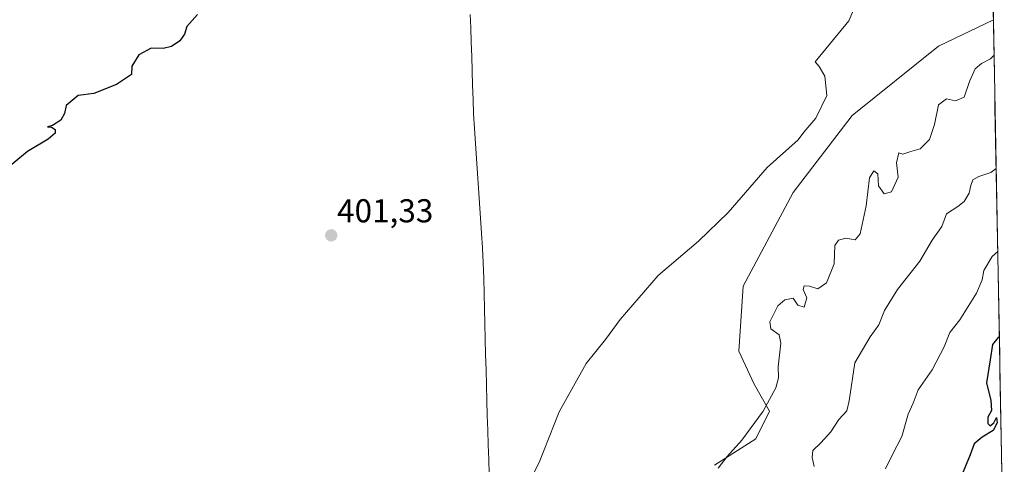
# Model space of a CAD drawing. Units: metres. Extents: x 628470 to 631944, y 4699543 to 4701920.
# Drawn here: x 631605 to 631904, y 4701582 to 4701717 of the extents above; entities that cross this region are included whole.
import ezdxf
from ezdxf.enums import TextEntityAlignment as Align

# ---------------------------------------------------------------- set-up
doc = ezdxf.new("R2010")
doc.units = ezdxf.units.M
doc.header["$MEASUREMENT"] = 0
for name, color, linetype, lineweight in [('Carátula', 7, 'Continuous', 5), ('Cultivos herbáceos CxS', 92, 'Continuous', 0), ('Curva de nivel maestra', 36, 'Continuous', 30), ('Curva de nivel normal', 36, 'Continuous', 0), ('Matorral CxS', 135, 'Continuous', 0), ('Municipio', 9, 'Continuous', 13), ('Municipio CxS', 142, 'Continuous', 0), ('Punto de cota en terreno', 7, 'Continuous', 0), ('Rótulo de punto de cota en terreno', 19, 'Continuous', 0)]:
    doc.layers.add(name, color=color, linetype=linetype, lineweight=lineweight)
doc.styles.add('Arial', font='txt', dxfattribs={"height": 0.2})

# ---------------------------------------------------------------- blocks, each defined once
blk = doc.blocks.new('*U187')
at = {"layer": 'Curva de nivel normal', "color": 36, "linetype": 'Continuous', "lineweight": 0}
blk.add_polyline3d([(631900.39, 4701706.32, 410), (631899.28, 4701705.23, 410), (631896.62, 4701703.86, 410), (631894.73, 4701702.23, 410), (631893.01, 4701698.36, 410), (631891.33, 4701693.62, 410), (631888.77, 4701692.53, 410), (631886, 4701693.11, 410), (631883.54, 4701691.31, 410), (631882.36, 4701685.31, 410), (631880.89, 4701680.82, 410), (631878.04, 4701677.98, 410), (631875.21, 4701677.2, 410), (631872.77, 4701676.38, 410), (631871.56, 4701676.74, 410), (631870.88, 4701673.74, 410), (631871.37, 4701669.41, 410), (631869.35, 4701664.93, 410), (631867.16, 4701664.39, 410), (631865.44, 4701666.81, 410), (631865.22, 4701670.37, 410), (631864.04, 4701671.29, 410), (631862.74, 4701669.16, 410), (631861.65, 4701660.69, 410), (631859.9, 4701652.28, 410), (631858.4, 4701650.48, 410), (631855.56, 4701650.95, 410), (631853.27, 4701650.31, 410), (631852.21, 4701648.69, 410), (631851.99, 4701643.19, 410), (631849.71, 4701637.41, 410), (631847.05, 4701635.61, 410), (631844.55, 4701636.45, 410), (631842.96, 4701636.52, 410), (631842.61, 4701635.36, 410), (631843.7, 4701632.86, 410), (631842.88, 4701630, 410), (631840.96, 4701630.64, 410), (631839.6, 4701632.75, 410), (631837.02, 4701632.3, 410), (631834.91, 4701630.44, 410), (631832.52, 4701625.64, 410), (631832.78, 4701623.48, 410), (631835.38, 4701621.7, 410), (631835.9, 4701619.15, 410), (631835.04, 4701612.02, 410), (631835.12, 4701608.64, 410), (631834.36, 4701605.58, 410), (631830.52, 4701598.6, 410), (631824.01, 4701589.79, 410), (631819.57, 4701584.85, 410), (631816.9, 4701581.28, 410)], dxfattribs=at)
blk = doc.blocks.new('*U188')
at = {"layer": 'Curva de nivel normal', "color": 36, "linetype": 'Continuous', "lineweight": 0}
blk.add_polyline3d([(631845.95, 4701581.85, 415), (631845.35, 4701584.53, 415), (631845.57, 4701586.68, 415), (631848.01, 4701588.94, 415), (631850.99, 4701592.28, 415), (631853.41, 4701596.01, 415), (631855.87, 4701598.62, 415), (631856.53, 4701601.69, 415), (631858.3, 4701613.23, 415), (631862.91, 4701621.02, 415), (631865.53, 4701624.69, 415), (631867.2, 4701629.02, 415), (631871.22, 4701635.36, 415), (631877.9, 4701644.02, 415), (631881.71, 4701650.31, 415), (631884.58, 4701654.49, 415), (631885.99, 4701658.31, 415), (631889.46, 4701660.53, 415), (631891.36, 4701662.06, 415), (631892.91, 4701664.57, 415), (631893.33, 4701666.84, 415), (631894.01, 4701668.55, 415), (631895.75, 4701669.65, 415), (631899.45, 4701670.85, 415), (631901.04, 4701672.03, 415)], dxfattribs=at)
blk = doc.blocks.new('*U190')
at = {"layer": 'Curva de nivel normal', "color": 36, "linetype": 'Continuous', "lineweight": 0}
blk.add_polyline3d([(631867.57, 4701581.14, 420), (631869.57, 4701585.27, 420), (631872.5, 4701590.88, 420), (631874.36, 4701597.64, 420), (631875.92, 4701601.02, 420), (631877.38, 4701605.02, 420), (631881.62, 4701611.02, 420), (631885.28, 4701618.02, 420), (631887.04, 4701622.36, 420), (631890.06, 4701626.18, 420), (631895.13, 4701634.26, 420), (631896.8, 4701638.34, 420), (631897.28, 4701641.11, 420), (631899.81, 4701645.41, 420), (631901.51, 4701646.94, 420)], dxfattribs=at)
blk = doc.blocks.new('*U209')
at = {"layer": 'Curva de nivel normal', "color": 36, "linetype": 'Continuous', "lineweight": 0}
blk.add_polyline3d([(631759.7, 4701577.02, 405), (631762.67, 4701583.02, 405), (631768.79, 4701598.36, 405), (631776.94, 4701613.02, 405), (631782.75, 4701620.26, 405), (631787.18, 4701626.3, 405), (631798.75, 4701639.59, 405), (631810.92, 4701650.02, 405), (631819.87, 4701658.69, 405), (631831.75, 4701672.36, 405), (631841.06, 4701680.69, 405), (631842.83, 4701683.02, 405), (631846.46, 4701687.29, 405), (631849.81, 4701694.1, 405), (631849.2, 4701700.03, 405), (631847.42, 4701702.96, 405), (631846.23, 4701704.34, 405), (631856.44, 4701716.69, 405), (631859.52, 4701724.1, 405)], dxfattribs=at)
blk = doc.blocks.new('*U214')
at = {"layer": 'Curva de nivel maestra', "color": 36, "linetype": 'Continuous', "lineweight": 30}
blk.add_polyline3d([(631659.24, 4701718.69, 400), (631656.03, 4701715.02, 400), (631655.3, 4701712.69, 400), (631653.89, 4701710.69, 400), (631651.36, 4701708.94, 400), (631648.87, 4701708.38, 400), (631645.2, 4701708.44, 400), (631641.45, 4701706.4, 400), (631639.41, 4701703.02, 400), (631639.23, 4701700.51, 400), (631634.73, 4701697.5, 400), (631627.87, 4701694.72, 400), (631623.11, 4701694.1, 400), (631619.51, 4701691.08, 400), (631618.96, 4701688.69, 400), (631617.91, 4701686.69, 400), (631615.38, 4701685.02, 400), (631613.87, 4701684.69, 400), (631615.06, 4701684.55, 400), (631616.17, 4701683.81, 400), (631616.12, 4701682.68, 400), (631614.05, 4701680.96, 400), (631607.76, 4701677.22, 400), (631599.42, 4701670.36, 400)], dxfattribs=at)
blk = doc.blocks.new('5PATER')
at = {"layer": 'Carátula', "linetype": 'Continuous', "lineweight": 5}
h = blk.add_hatch(color=250, dxfattribs=at)
edge = h.paths.add_edge_path()
edge.add_ellipse((0, 0.01), major_axis=(-1.33, -1.34), ratio=0.999422, start_angle=0, end_angle=360)

msp = doc.modelspace()

# ---------------------------------------------------------------- linework, layer by layer
at = {"layer": 'Cultivos herbáceos CxS', "color": 92, "linetype": 'Continuous', "lineweight": 0}
for points in [[(631896.35, 4701920.15, 407.12), (631900.19, 4701717.09, 409.26), (631883.56, 4701709.1, 407.81), (631857.43, 4701688.1, 405.97), (631839.62, 4701664.78, 406.07), (631824.48, 4701636.44, 406.86), (631823.09, 4701616.72, 408.02), (631827.8, 4701606.68, 409.38), (631832.46, 4701598.55, 411.13), (631828.24, 4701590.19, 411.82), (631815.74, 4701582.24, 410.5)], [(631896.35, 4701920.15, 407.12), (631900.19, 4701717.09, 409.26)], [(631900.19, 4701717.09, 409.26), (631883.56, 4701709.1, 407.81), (631857.43, 4701688.1, 405.97), (631839.62, 4701664.78, 406.07), (631824.48, 4701636.44, 406.86), (631823.09, 4701616.72, 408.02), (631827.8, 4701606.68, 409.38), (631832.46, 4701598.55, 411.13), (631828.24, 4701590.19, 411.82), (631815.74, 4701582.24, 410.5)]]:
    msp.add_polyline3d(points, dxfattribs=at)
at = {"layer": 'Curva de nivel maestra', "color": 36, "linetype": 'Continuous', "lineweight": 30}
msp.add_polyline3d([(631902, 4701621.01, 425), (631901.62, 4701620.84, 425), (631899.96, 4701618.74, 425), (631899.26, 4701614.11, 425), (631898.07, 4701607.13, 425), (631899.4, 4701601.77, 425), (631899.6, 4701598.79, 425), (631898.48, 4701596.69, 425), (631898.48, 4701594.87, 425), (631899.27, 4701594.09, 425), (631900.34, 4701595.02, 425), (631901.11, 4701596.65, 425), (631901.31, 4701595.02, 425), (631900.17, 4701592.74, 425), (631896.79, 4701590.69, 425), (631894.39, 4701588.69, 425), (631893.19, 4701585.36, 425), (631890.26, 4701578.28, 425)], dxfattribs=at)
at = {"layer": 'Matorral CxS', "color": 135, "linetype": 'Continuous', "lineweight": 0}
for points in [[(631815.74, 4701582.24, 410.5), (631828.24, 4701590.19, 411.82), (631832.46, 4701598.55, 411.13), (631827.8, 4701606.68, 409.38), (631823.09, 4701616.72, 408.02), (631824.48, 4701636.44, 406.86), (631839.62, 4701664.78, 406.07), (631857.43, 4701688.1, 405.97), (631883.56, 4701709.1, 407.81), (631900.19, 4701717.09, 409.26), (631903.51, 4701541.4, 429.61)], [(631900.19, 4701717.09, 409.26), (631883.56, 4701709.1, 407.81), (631857.43, 4701688.1, 405.97), (631839.62, 4701664.78, 406.07), (631824.48, 4701636.44, 406.86), (631823.09, 4701616.72, 408.02), (631827.8, 4701606.68, 409.38), (631832.46, 4701598.55, 411.13), (631828.24, 4701590.19, 411.82), (631815.74, 4701582.24, 410.5)], [(631900.19, 4701717.09, 409.26), (631903.51, 4701541.4, 429.61)]]:
    msp.add_polyline3d(points, dxfattribs=at)
at = {"layer": 'Municipio', "color": 9, "linetype": 'Continuous', "lineweight": 13}
msp.add_polyline3d([(631741.84, 4701718.62, 401.59), (631741.98, 4701714.59, 401.61), (631742.12, 4701710.26, 401.61), (631742.27, 4701705.93, 401.62), (631742.41, 4701701.6, 401.67), (631742.55, 4701697.27, 401.76), (631742.7, 4701692.94, 401.82), (631742.84, 4701688.61, 401.93), (631743.13, 4701684.09, 402.03), (631743.43, 4701679.58, 402.1), (631743.72, 4701675.06, 402.31), (631744.02, 4701670.54, 402.49), (631744.31, 4701666.03, 402.51), (631744.6, 4701661.51, 402.51), (631744.9, 4701656.99, 402.62), (631745.19, 4701652.47, 402.77), (631745.49, 4701647.96, 402.97), (631745.78, 4701643.44, 403.13), (631745.9, 4701638.82, 403.02), (631746.02, 4701634.19, 403.1), (631746.14, 4701629.57, 403.23), (631746.26, 4701624.95, 403.4), (631746.38, 4701620.32, 403.49), (631746.49, 4701615.7, 403.7), (631746.61, 4701611.08, 403.87), (631746.73, 4701606.46, 403.98), (631746.85, 4701601.83, 404.15), (631746.97, 4701597.21, 404.22), (631747.12, 4701592.78, 404.15), (631747.27, 4701588.36, 404.1), (631747.42, 4701583.93, 404.26), (631747.57, 4701579.5, 404.52)], dxfattribs=at)
msp.add_polyline3d([(631741.84, 4701718.62, 401.59), (631741.98, 4701714.59, 401.61), (631742.12, 4701710.26, 401.61), (631742.27, 4701705.93, 401.62), (631742.41, 4701701.6, 401.67), (631742.55, 4701697.27, 401.76), (631742.7, 4701692.94, 401.82), (631742.84, 4701688.61, 401.93), (631743.13, 4701684.09, 402.03), (631743.43, 4701679.58, 402.1), (631743.72, 4701675.06, 402.31), (631744.02, 4701670.54, 402.49), (631744.31, 4701666.03, 402.51), (631744.6, 4701661.51, 402.51), (631744.9, 4701656.99, 402.62), (631745.19, 4701652.47, 402.77), (631745.49, 4701647.96, 402.97), (631745.78, 4701643.44, 403.13), (631745.9, 4701638.82, 403.02), (631746.02, 4701634.19, 403.1), (631746.14, 4701629.57, 403.23), (631746.26, 4701624.95, 403.4), (631746.38, 4701620.32, 403.49), (631746.49, 4701615.7, 403.7), (631746.61, 4701611.08, 403.87), (631746.73, 4701606.46, 403.98), (631746.85, 4701601.83, 404.15), (631746.97, 4701597.21, 404.22), (631747.12, 4701592.78, 404.15), (631747.27, 4701588.36, 404.1), (631747.42, 4701583.93, 404.26), (631747.57, 4701579.5, 404.52)], dxfattribs=at)
at = {"layer": 'Municipio CxS', "color": 142, "linetype": 'Continuous', "lineweight": 0}
for points in [[(631747.57, 4701579.5, 404.52), (631747.42, 4701583.93, 404.26), (631747.27, 4701588.36, 404.1), (631747.12, 4701592.78, 404.15), (631746.97, 4701597.21, 404.22), (631746.85, 4701601.83, 404.15), (631746.73, 4701606.46, 403.98), (631746.61, 4701611.08, 403.87), (631746.49, 4701615.7, 403.7), (631746.38, 4701620.32, 403.49), (631746.26, 4701624.95, 403.4), (631746.14, 4701629.57, 403.23), (631746.02, 4701634.19, 403.1), (631745.9, 4701638.82, 403.02), (631745.78, 4701643.44, 403.13), (631745.49, 4701647.96, 402.97), (631745.19, 4701652.47, 402.77), (631744.9, 4701656.99, 402.62), (631744.6, 4701661.51, 402.51), (631744.31, 4701666.03, 402.51), (631744.02, 4701670.54, 402.49), (631743.72, 4701675.06, 402.31), (631743.43, 4701679.58, 402.1), (631743.13, 4701684.09, 402.03), (631742.84, 4701688.61, 401.93), (631742.7, 4701692.94, 401.82), (631742.55, 4701697.27, 401.76), (631742.41, 4701701.6, 401.67), (631742.27, 4701705.93, 401.62), (631742.12, 4701710.26, 401.61), (631741.98, 4701714.59, 401.61), (631741.84, 4701718.62, 401.59)], [(631741.84, 4701718.62, 401.59), (631741.98, 4701714.59, 401.61), (631742.12, 4701710.26, 401.61), (631742.27, 4701705.93, 401.62), (631742.41, 4701701.6, 401.67), (631742.55, 4701697.27, 401.76), (631742.7, 4701692.94, 401.82), (631742.84, 4701688.61, 401.93), (631743.13, 4701684.09, 402.03), (631743.43, 4701679.58, 402.1), (631743.72, 4701675.06, 402.31), (631744.02, 4701670.54, 402.49), (631744.31, 4701666.03, 402.51), (631744.6, 4701661.51, 402.51), (631744.9, 4701656.99, 402.62), (631745.19, 4701652.47, 402.77), (631745.49, 4701647.96, 402.97), (631745.78, 4701643.44, 403.13), (631745.9, 4701638.82, 403.02), (631746.02, 4701634.19, 403.1), (631746.14, 4701629.57, 403.23), (631746.26, 4701624.95, 403.4), (631746.38, 4701620.32, 403.49), (631746.49, 4701615.7, 403.7), (631746.61, 4701611.08, 403.87), (631746.73, 4701606.46, 403.98), (631746.85, 4701601.83, 404.15), (631746.97, 4701597.21, 404.22), (631747.12, 4701592.78, 404.15), (631747.27, 4701588.36, 404.1), (631747.42, 4701583.93, 404.26), (631747.57, 4701579.5, 404.52)], [(631900.13, 4701720.3, 408), (631900.22, 4701715.3, 408.51), (631900.32, 4701710.31, 409.21), (631900.41, 4701705.31, 410.25), (631900.5, 4701700.31, 411.05), (631900.6, 4701695.32, 411.69), (631900.69, 4701690.32, 412.15), (631900.79, 4701685.32, 412.46), (631900.88, 4701680.33, 413.26), (631900.98, 4701675.33, 414.11), (631901.07, 4701670.34, 415.22), (631901.17, 4701665.34, 416.28), (631901.26, 4701660.34, 417.17), (631901.35, 4701655.35, 418.12), (631901.45, 4701650.35, 419.02), (631901.54, 4701645.35, 420.13), (631901.64, 4701640.36, 420.82), (631901.73, 4701635.36, 421.48), (631901.83, 4701630.37, 422.44), (631901.92, 4701625.37, 423.73), (631902.02, 4701620.37, 425.03), (631902.11, 4701615.38, 425.72), (631902.2, 4701610.38, 426.39), (631902.3, 4701605.38, 426.18), (631902.39, 4701600.39, 425.54), (631902.49, 4701595.39, 425.33), (631902.58, 4701590.4, 426.47), (631902.68, 4701585.4, 427.23), (631902.77, 4701580.4, 427.19)]]:
    msp.add_polyline3d(points, dxfattribs=at)

# ---------------------------------------------------------------- block references
at = {"layer": 'Curva de nivel maestra', "color": 36, "linetype": 'Continuous', "lineweight": 30}
msp.add_blockref('*U214', (0, 0), dxfattribs=at)
at = {"layer": 'Curva de nivel normal', "color": 36, "linetype": 'Continuous', "lineweight": 0}
for name in ['*U209', '*U187', '*U188', '*U190']:
    msp.add_blockref(name, (0, 0), dxfattribs=at)
at = {"layer": 'Punto de cota en terreno', "linetype": 'Continuous', "lineweight": 0}
msp.add_blockref('5PATER', (631699.74, 4701651.78, 401.33), dxfattribs=at)

# ---------------------------------------------------------------- texts
at = {"layer": 'Rótulo de punto de cota en terreno', "color": 19, "linetype": 'Continuous', "lineweight": 0, "style": 'Arial'}
msp.add_text('401,33', height=7, dxfattribs=at).set_placement((631701.5, 4701653.54), align=Align.BOTTOM_LEFT)

doc.saveas('drawing.dxf')
